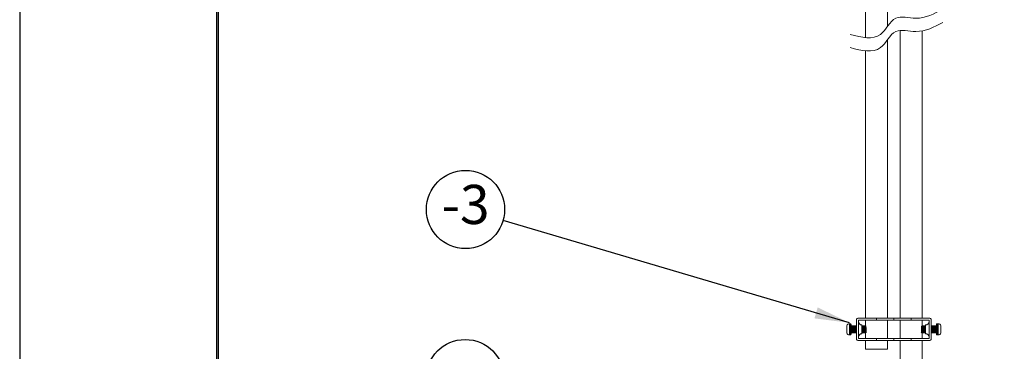
# Model space of a CAD drawing. Units: millimetres. Extents: x 252 to 1260, y 0 to 1426.
# Drawn here: x 252 to 818, y 857 to 1048 of the extents above; entities that cross this region are included whole.
import ezdxf

# ---------------------------------------------------------------- set-up
doc = ezdxf.new("R2010")
doc.units = ezdxf.units.MM
doc.header["$LTSCALE"] = 0.3
doc.styles.get("Standard").update_dxf_attribs({"font": 'arial.ttf'})
doc.dimstyles.new('ISO-25', dxfattribs={"dimtxt": 10, "dimasz": 5, "dimexe": 3, "dimexo": 3, "dimgap": 1, "dimtad": 1, "dimdsep": 46, "dimtxsty": 'Standard', "dimcen": 2.5, "dimadec": 0, "dimazin": 0, "dimtfac": 1, "dimtmove": 0, "dimatfit": 3, "dimfxl": 1, "dimarcsym": 0})

msp = doc.modelspace()

# ---------------------------------------------------------------- linework, layer by layer
at = {"color": 7, "linetype": 'Continuous', "lineweight": 15}
for p, q in [((729.405, 872.74), (729.405, 869.49)), ((729.905, 869.49), (729.905, 872.74)), ((733.405, 874.79), (733.405, 864.19)), ((744.905, 875.99), (734.605, 875.99)), ((734.605, 864.39), (734.605, 874.59)), ((734.805, 874.79), (744.905, 874.79)), ((744.905, 874.79), (744.905, 875.99)), ((754.905, 875.99), (744.905, 875.99)), ((744.905, 874.79), (754.905, 874.79)), ((754.905, 874.79), (754.905, 875.99)), ((754.905, 875.99), (764.905, 875.99)), ((754.905, 874.79), (754.905, 875.99)), ((764.905, 874.79), (754.905, 874.79)), ((764.905, 874.79), (764.905, 875.99)), ((764.905, 875.99), (775.205, 875.99)), ((775.005, 874.79), (764.905, 874.79)), ((775.205, 864.39), (775.205, 874.59)), ((776.405, 874.79), (776.405, 864.19)), ((779.905, 869.49), (779.905, 872.74)), ((780.405, 872.74), (780.405, 869.49)), ((727.905, 869.89), (727.905, 871.194)), ((727.905, 867.787), (727.905, 869.09)), ((729.405, 869.49), (729.405, 866.24)), ((729.905, 866.24), (729.905, 869.49)), ((730.405, 872.24), (730.405, 869.49)), ((730.405, 869.49), (730.405, 866.74)), ((736.605, 871.99), (736.605, 866.99)), ((773.205, 871.99), (773.205, 866.99)), ((779.405, 872.24), (779.405, 869.49)), ((779.405, 869.49), (779.405, 866.74)), ((779.905, 866.24), (779.905, 869.49)), ((780.405, 869.49), (780.405, 866.24)), ((781.905, 869.89), (781.905, 871.194)), ((781.905, 867.787), (781.905, 869.09)), ((734.605, 862.99), (744.905, 862.99)), ((744.905, 864.19), (734.805, 864.19)), ((744.905, 862.99), (744.905, 864.19)), ((754.905, 864.19), (744.905, 864.19)), ((754.905, 862.99), (744.905, 862.99)), ((754.905, 862.99), (754.905, 864.19)), ((754.905, 864.19), (764.905, 864.19)), ((754.905, 862.99), (754.905, 864.19)), ((754.905, 862.99), (764.905, 862.99)), ((764.905, 862.99), (764.905, 864.19)), ((764.905, 864.19), (775.005, 864.19)), ((775.205, 862.99), (764.905, 862.99)), ((738.555, 857.99), (744.905, 857.99)), ((744.905, 857.99), (751.255, 857.99))]:
    msp.add_line(p, q, dxfattribs=at)
for points in [[(252, 0), (1260, 0), (1260, 1425.6), (252, 1425.6)], [(365.28, 1377.6), (365.28, 48), (1212, 48), (1212, 1377.6)], [(366.24, 1376.64), (366.24, 48.96), (1211.04, 48.96), (1211.04, 1376.64)]]:
    msp.add_lwpolyline(points, close=True)
for centre in [(508.502, 938.425), (508.289, 841.155)]:
    msp.add_circle(centre, 22.5)
for centre, radius, start, end in [((729.405, 871.24), 1.5, 90, 170.51066), ((729.905, 872.24), 0.5, 0, 90), ((734.605, 874.79), 1.2, 90, 180), ((734.805, 874.59), 0.2, 90, 180), ((736.605, 873.99), 2, 180, 270), ((773.205, 873.99), 2, 270, 0), ((775.005, 874.59), 0.2, 0, 90), ((775.205, 874.79), 1.2, 0, 90), ((779.905, 872.24), 0.5, 90, 180), ((780.405, 871.24), 1.5, 9.46952, 90), ((729.405, 867.74), 1.5, 189.48562, 270), ((729.905, 866.74), 0.5, 270, 0), ((736.605, 864.99), 2, 90, 180), ((773.205, 864.99), 2, 0, 90), ((779.905, 866.74), 0.5, 180, 270), ((780.405, 867.74), 1.5, 270, 350.51829), ((734.605, 864.19), 1.2, 180, 270), ((734.805, 864.39), 0.2, 180, 270), ((775.005, 864.39), 0.2, 270, 0), ((775.205, 864.19), 1.2, 270, 0)]:
    msp.add_arc(centre, radius, start, end, dxfattribs=at)
for points in [[(738.555, 1212.99), (738.555, 1037.313)], [(751.255, 1043.71), (751.255, 1212.99)], [(758.555, 1041.434), (758.555, 875.99)], [(771.255, 875.99), (771.255, 1041.156)], [(751.255, 875.99), (751.255, 1036.11)], [(738.555, 1029.713), (738.555, 875.99)], [(729.905, 872.74), (729.405, 872.74)], [(738.555, 874.79), (738.555, 871.49)], [(751.255, 864.19), (751.255, 874.79)], [(758.555, 874.79), (758.555, 864.19)], [(771.255, 871.49), (771.255, 874.79)], [(780.405, 872.74), (779.905, 872.74)], [(727.933, 869.887), (727.905, 869.89)], [(727.933, 867.494), (727.905, 867.787)], [(727.933, 869.094), (727.933, 869.887)], [(730.491, 871.215), (730.414, 871.348)], [(730.829, 871.49), (730.641, 871.49)], [(730.891, 867.49), (731.079, 867.49)], [(731.329, 871.49), (731.141, 871.49)], [(731.391, 867.49), (731.579, 867.49)], [(731.829, 871.49), (731.641, 871.49)], [(731.891, 867.49), (732.079, 867.49)], [(732.329, 871.49), (732.141, 871.49)], [(732.391, 867.49), (732.579, 867.49)], [(732.829, 871.49), (732.641, 871.49)], [(732.891, 867.49), (733.079, 867.49)], [(733.329, 871.49), (733.141, 871.49)], [(733.405, 871.363), (733.334, 871.486)], [(733.391, 867.49), (733.405, 867.49)], [(734.638, 871.488), (734.605, 871.432)], [(736.829, 871.49), (736.641, 871.49)], [(736.891, 867.49), (737.079, 867.49)], [(737.329, 871.49), (737.141, 871.49)], [(737.391, 867.49), (737.579, 867.49)], [(737.829, 871.49), (737.641, 871.49)], [(737.891, 867.49), (738.079, 867.49)], [(738.329, 871.49), (738.141, 871.49)], [(738.391, 867.49), (738.555, 867.49)], [(738.555, 871.346), (738.485, 871.225)], [(738.555, 867.49), (738.555, 864.19)], [(771.325, 871.225), (771.255, 871.346)], [(771.255, 867.49), (771.419, 867.49)], [(771.255, 864.19), (771.255, 867.49)], [(771.669, 871.49), (771.481, 871.49)], [(771.731, 867.49), (771.919, 867.49)], [(772.169, 871.49), (771.981, 871.49)], [(772.231, 867.49), (772.419, 867.49)], [(772.669, 871.49), (772.481, 871.49)], [(772.731, 867.49), (772.919, 867.49)], [(773.169, 871.49), (772.981, 871.49)], [(773.215, 871.415), (773.174, 871.486)], [(775.205, 871.432), (775.173, 871.488)], [(776.477, 871.486), (776.405, 871.363)], [(776.405, 867.49), (776.419, 867.49)], [(776.669, 871.49), (776.481, 871.49)], [(776.731, 867.49), (776.919, 867.49)], [(777.169, 871.49), (776.981, 871.49)], [(777.231, 867.49), (777.419, 867.49)], [(777.669, 871.49), (777.481, 871.49)], [(777.731, 867.49), (777.919, 867.49)], [(778.169, 871.49), (777.981, 871.49)], [(778.231, 867.49), (778.419, 867.49)], [(778.669, 871.49), (778.481, 871.49)], [(778.731, 867.49), (778.919, 867.49)], [(779.169, 871.49), (778.981, 871.49)], [(779.397, 871.348), (779.32, 871.215)], [(781.878, 869.094), (781.878, 869.887)], [(781.885, 867.493), (781.878, 867.494)], [(729.405, 866.24), (729.905, 866.24)], [(738.555, 862.99), (738.555, 857.99)], [(751.255, 857.99), (751.255, 862.99)], [(758.555, 862.99), (758.555, 851.99)], [(771.255, 851.99), (771.255, 862.99)], [(779.905, 866.24), (780.405, 866.24)]]:
    msp.add_open_spline(points, degree=1, dxfattribs=at)
at = {"lineweight": 15}
for points in [[(729.865, 1039.119), (747.217, 1039.119), (756.092, 1048.424), (767.536, 1048.424), (783.061, 1053.672)], [(729.865, 1031.519), (747.217, 1031.519), (756.092, 1040.825), (767.536, 1040.825), (783.061, 1046.073)]]:
    msp.add_spline(points, degree=3, dxfattribs=at)
at = {"color": 7, "linetype": 'Continuous', "lineweight": 15}
for points, knots in [([(727.905, 871.194), (727.906, 871.229), (727.907, 871.327), (727.923, 871.424), (727.933, 871.487)], [0, 0, 0, 0, 0.3568448, 1, 1, 1, 1]), ([(727.905, 869.09), (727.906, 869.09), (727.907, 869.091), (727.923, 869.093), (727.933, 869.094)], [0, 0, 0, 0, 0.3568448, 1, 1, 1, 1]), ([(730.584, 867.516), (730.582, 867.506), (730.571, 867.44), (730.549, 867.612), (730.515, 868.034), (730.487, 868.707), (730.456, 869.436), (730.428, 870.119), (730.413, 870.477), (730.405, 870.652)], [0, 0, 0, 0, 0.0291967, 0.2018447, 0.3790155, 0.5491931, 0.7248306, 0.8652096, 1, 1, 1, 1]), ([(730.481, 871.201), (730.482, 871.208), (730.494, 871.263), (730.515, 871.114), (730.549, 870.75), (730.578, 870.168), (730.61, 869.491), (730.643, 868.81), (730.671, 868.239), (730.704, 867.852), (730.723, 867.801), (730.731, 867.777)], [0, 0, 0, 0, 0.01777505, 0.14161523, 0.26870334, 0.39076958, 0.51675658, 0.64274357, 0.76480981, 0.89189793, 1, 1, 1, 1]), ([(730.637, 871.487), (730.611, 871.442), (730.56, 871.355), (730.51, 871.267), (730.485, 871.225)], [0, 0, 0, 0, 0.51599, 1, 1, 1, 1]), ([(730.584, 867.495), (730.61, 867.54), (730.66, 867.627), (730.711, 867.714), (730.735, 867.756)], [0, 0, 0, 0, 0.5181023, 1, 1, 1, 1]), ([(730.637, 871.469), (730.638, 871.477), (730.65, 871.54), (730.671, 871.368), (730.706, 870.947), (730.734, 870.274), (730.766, 869.491), (730.799, 868.704), (730.827, 868.044), (730.86, 867.595), (730.879, 867.537), (730.887, 867.51)], [0, 0, 0, 0, 0.01760264, 0.14148136, 0.26860533, 0.39071147, 0.51673528, 0.64275908, 0.76486522, 0.89198919, 1, 1, 1, 1]), ([(730.731, 867.764), (730.757, 867.719), (730.809, 867.628), (730.862, 867.538), (730.888, 867.493)], [0, 0, 0, 0, 0.4999344, 1, 1, 1, 1]), ([(730.991, 871.215), (730.965, 871.26), (730.912, 871.351), (730.86, 871.441), (730.834, 871.486)], [0, 0, 0, 0, 0.4999313, 1, 1, 1, 1]), ([(731.084, 867.515), (731.082, 867.506), (731.07, 867.44), (731.049, 867.612), (731.015, 868.034), (730.987, 868.707), (730.954, 869.49), (730.921, 870.277), (730.893, 870.937), (730.861, 871.38), (730.842, 871.439), (730.834, 871.465)], [0, 0, 0, 0, 0.0206357, 0.1447996, 0.2722161, 0.3946032, 0.5209171, 0.6472309, 0.7696181, 0.8970346, 1, 1, 1, 1]), ([(731.136, 871.485), (731.11, 871.44), (731.06, 871.353), (731.009, 871.266), (730.985, 871.225)], [0, 0, 0, 0, 0.5198907, 1, 1, 1, 1]), ([(730.99, 871.198), (730.999, 871.175), (731.017, 871.125), (731.049, 870.741), (731.078, 870.171), (731.11, 869.49), (731.143, 868.813), (731.171, 868.231), (731.205, 867.866), (731.227, 867.717), (731.239, 867.774), (731.24, 867.782)], [0, 0, 0, 0, 0.1029206, 0.2303447, 0.3527336, 0.4790537, 0.6053737, 0.7277627, 0.8551867, 0.9793543, 1, 1, 1, 1]), ([(731.084, 867.494), (731.11, 867.54), (731.16, 867.627), (731.211, 867.714), (731.235, 867.756)], [0, 0, 0, 0, 0.5176627, 1, 1, 1, 1]), ([(731.136, 871.462), (731.138, 871.473), (731.15, 871.541), (731.171, 871.369), (731.206, 870.947), (731.234, 870.274), (731.266, 869.491), (731.299, 868.704), (731.327, 868.045), (731.359, 867.607), (731.377, 867.549), (731.385, 867.524)], [0, 0, 0, 0, 0.0235202, 0.1481485, 0.2760416, 0.3988865, 0.5256728, 0.6524591, 0.775304, 0.9031971, 1, 1, 1, 1]), ([(731.228, 867.769), (731.254, 867.724), (731.307, 867.633), (731.359, 867.543), (731.385, 867.498)], [0, 0, 0, 0, 0.4999331, 1, 1, 1, 1]), ([(731.491, 871.215), (731.465, 871.26), (731.412, 871.351), (731.36, 871.441), (731.334, 871.486)], [0, 0, 0, 0, 0.4999321, 1, 1, 1, 1]), ([(731.584, 867.516), (731.582, 867.506), (731.571, 867.44), (731.549, 867.612), (731.515, 868.034), (731.487, 868.707), (731.454, 869.49), (731.421, 870.277), (731.393, 870.937), (731.361, 871.381), (731.342, 871.439), (731.334, 871.465)], [0, 0, 0, 0, 0.0209831, 0.1450684, 0.2724043, 0.394714, 0.520948, 0.6471819, 0.7694917, 0.8968276, 1, 1, 1, 1]), ([(731.636, 871.486), (731.61, 871.44), (731.56, 871.353), (731.509, 871.266), (731.485, 871.225)], [0, 0, 0, 0, 0.5195235, 1, 1, 1, 1]), ([(731.49, 871.198), (731.499, 871.175), (731.517, 871.125), (731.549, 870.741), (731.578, 870.17), (731.61, 869.49), (731.643, 868.81), (731.671, 868.239), (731.703, 867.853), (731.722, 867.803), (731.731, 867.78)], [0, 0, 0, 0, 0.1073154, 0.2398029, 0.3670552, 0.4983949, 0.6297345, 0.7569868, 0.8894744, 1, 1, 1, 1]), ([(731.584, 867.495), (731.61, 867.54), (731.66, 867.627), (731.711, 867.714), (731.735, 867.756)], [0, 0, 0, 0, 0.51824, 1, 1, 1, 1]), ([(731.636, 871.463), (731.638, 871.474), (731.65, 871.541), (731.671, 871.369), (731.706, 870.947), (731.734, 870.274), (731.766, 869.491), (731.799, 868.704), (731.827, 868.044), (731.86, 867.597), (731.878, 867.538), (731.887, 867.512)], [0, 0, 0, 0, 0.0222754, 0.1457883, 0.2725369, 0.3942825, 0.5199341, 0.6455858, 0.7673314, 0.89408, 1, 1, 1, 1]), ([(731.73, 867.765), (731.757, 867.719), (731.809, 867.629), (731.861, 867.539), (731.887, 867.493)], [0, 0, 0, 0, 0.4999187, 1, 1, 1, 1]), ([(731.991, 871.215), (731.965, 871.26), (731.912, 871.351), (731.86, 871.441), (731.834, 871.486)], [0, 0, 0, 0, 0.4999315, 1, 1, 1, 1]), ([(732.084, 867.515), (732.082, 867.506), (732.07, 867.44), (732.049, 867.612), (732.015, 868.034), (731.987, 868.707), (731.954, 869.49), (731.921, 870.277), (731.893, 870.937), (731.861, 871.38), (731.842, 871.439), (731.834, 871.465)], [0, 0, 0, 0, 0.0205699, 0.144738, 0.2721589, 0.3945503, 0.5208685, 0.6471867, 0.769578, 0.896999, 1, 1, 1, 1]), ([(731.981, 871.203), (731.983, 871.209), (731.994, 871.263), (732.015, 871.114), (732.049, 870.75), (732.078, 870.168), (732.11, 869.49), (732.143, 868.813), (732.171, 868.231), (732.205, 867.866), (732.227, 867.717), (732.239, 867.774), (732.24, 867.782)], [0, 0, 0, 0, 0.0151999, 0.1349446, 0.25782983, 0.37585927, 0.49767979, 0.61950031, 0.73752975, 0.86041498, 0.98015968, 1, 1, 1, 1]), ([(732.138, 871.488), (732.112, 871.443), (732.061, 871.355), (732.01, 871.267), (731.985, 871.224)], [0, 0, 0, 0, 0.5144672, 1, 1, 1, 1]), ([(732.084, 867.494), (732.11, 867.54), (732.16, 867.627), (732.211, 867.714), (732.235, 867.756)], [0, 0, 0, 0, 0.5179374, 1, 1, 1, 1]), ([(732.137, 871.471), (732.139, 871.478), (732.15, 871.54), (732.171, 871.368), (732.206, 870.947), (732.234, 870.274), (732.266, 869.491), (732.299, 868.704), (732.327, 868.044), (732.359, 867.602), (732.377, 867.544), (732.386, 867.519)], [0, 0, 0, 0, 0.01599326, 0.14101962, 0.26932129, 0.39255864, 0.51974995, 0.64694126, 0.77017862, 0.89848029, 1, 1, 1, 1]), ([(732.229, 867.767), (732.255, 867.721), (732.308, 867.631), (732.36, 867.541), (732.386, 867.496)], [0, 0, 0, 0, 0.4999521, 1, 1, 1, 1]), ([(732.491, 871.215), (732.465, 871.26), (732.412, 871.351), (732.36, 871.441), (732.334, 871.486)], [0, 0, 0, 0, 0.49993212, 1, 1, 1, 1]), ([(732.584, 867.516), (732.582, 867.506), (732.571, 867.44), (732.549, 867.612), (732.515, 868.034), (732.487, 868.707), (732.454, 869.49), (732.421, 870.277), (732.393, 870.937), (732.361, 871.381), (732.342, 871.439), (732.334, 871.465)], [0, 0, 0, 0, 0.0209912, 0.14506848, 0.27239622, 0.39469809, 0.52092389, 0.6471497, 0.76945156, 0.8967793, 1, 1, 1, 1]), ([(732.635, 871.483), (732.609, 871.438), (732.559, 871.352), (732.509, 871.265), (732.485, 871.224)], [0, 0, 0, 0, 0.52413, 1, 1, 1, 1]), ([(732.49, 871.198), (732.499, 871.175), (732.517, 871.125), (732.549, 870.741), (732.578, 870.17), (732.61, 869.49), (732.643, 868.81), (732.671, 868.24), (732.703, 867.857), (732.721, 867.807), (732.73, 867.784)], [0, 0, 0, 0, 0.1078987, 0.2410325, 0.3689056, 0.500886, 0.6328663, 0.7607394, 0.8938733, 1, 1, 1, 1]), ([(732.584, 867.495), (732.61, 867.54), (732.66, 867.627), (732.711, 867.714), (732.735, 867.756)], [0, 0, 0, 0, 0.5183054, 1, 1, 1, 1]), ([(732.635, 871.457), (732.637, 871.47), (732.649, 871.541), (732.671, 871.37), (732.706, 870.946), (732.734, 870.274), (732.766, 869.491), (732.799, 868.704), (732.827, 868.044), (732.859, 867.602), (732.878, 867.543), (732.886, 867.518)], [0, 0, 0, 0, 0.027572, 0.1510154, 0.2776927, 0.3993698, 0.5249508, 0.6505317, 0.7722088, 0.8988861, 1, 1, 1, 1]), ([(732.729, 867.766), (732.755, 867.721), (732.808, 867.631), (732.86, 867.54), (732.886, 867.495)], [0, 0, 0, 0, 0.49992831, 1, 1, 1, 1]), ([(732.991, 871.215), (732.965, 871.26), (732.912, 871.351), (732.86, 871.441), (732.834, 871.486)], [0, 0, 0, 0, 0.4999318, 1, 1, 1, 1]), ([(733.084, 867.516), (733.082, 867.506), (733.071, 867.44), (733.049, 867.612), (733.015, 868.034), (732.987, 868.707), (732.954, 869.49), (732.921, 870.277), (732.893, 870.937), (732.861, 871.38), (732.842, 871.439), (732.834, 871.465)], [0, 0, 0, 0, 0.0212183, 0.1452987, 0.2726297, 0.3949347, 0.5211638, 0.6473928, 0.7696978, 0.8970288, 1, 1, 1, 1]), ([(732.981, 871.201), (732.982, 871.208), (732.994, 871.263), (733.015, 871.114), (733.049, 870.75), (733.078, 870.168), (733.11, 869.491), (733.143, 868.81), (733.171, 868.239), (733.204, 867.852), (733.223, 867.801), (733.231, 867.777)], [0, 0, 0, 0, 0.0178608, 0.1416857, 0.268758, 0.3908091, 0.5167805, 0.6427519, 0.764803, 0.8918754, 1, 1, 1, 1]), ([(733.137, 871.487), (733.111, 871.442), (733.06, 871.355), (733.01, 871.267), (732.985, 871.225)], [0, 0, 0, 0, 0.5160539, 1, 1, 1, 1]), ([(733.084, 867.495), (733.11, 867.54), (733.16, 867.627), (733.211, 867.714), (733.235, 867.756)], [0, 0, 0, 0, 0.518315, 1, 1, 1, 1]), ([(733.137, 871.469), (733.138, 871.477), (733.15, 871.54), (733.171, 871.368), (733.206, 870.947), (733.234, 870.274), (733.266, 869.491), (733.299, 868.704), (733.327, 868.044), (733.36, 867.595), (733.379, 867.537), (733.387, 867.51)], [0, 0, 0, 0, 0.0176854, 0.1415484, 0.2686562, 0.3907468, 0.5167546, 0.6427624, 0.764853, 0.8919608, 1, 1, 1, 1]), ([(733.231, 867.764), (733.257, 867.719), (733.309, 867.628), (733.362, 867.538), (733.388, 867.493)], [0, 0, 0, 0, 0.499934, 1, 1, 1, 1]), ([(733.405, 870.624), (733.401, 870.719), (733.387, 871.041), (733.361, 871.376), (733.342, 871.438), (733.334, 871.465)], [0, 0, 0, 0, 0.1862263, 0.6355288, 1, 1, 1, 1]), ([(734.605, 867.532), (734.624, 867.564), (734.652, 867.613), (734.68, 867.661), (734.689, 867.676)], [0, 0, 0, 0, 0.6807323, 1, 1, 1, 1]), ([(736.636, 871.486), (736.61, 871.44), (736.577, 871.383), (736.544, 871.325), (736.536, 871.313)], [0, 0, 0, 0, 0.7867462, 1, 1, 1, 1]), ([(736.584, 867.495), (736.61, 867.54), (736.66, 867.627), (736.711, 867.714), (736.735, 867.756)], [0, 0, 0, 0, 0.5181675, 1, 1, 1, 1]), ([(736.605, 869.594), (736.607, 869.559), (736.619, 869.303), (736.643, 868.808), (736.671, 868.24), (736.703, 867.853), (736.722, 867.803), (736.731, 867.78)], [0, 0, 0, 0, 0.0388593, 0.29061607, 0.53453811, 0.78849523, 1, 1, 1, 1]), ([(736.636, 871.463), (736.638, 871.473), (736.65, 871.541), (736.671, 871.369), (736.706, 870.947), (736.734, 870.274), (736.766, 869.491), (736.799, 868.704), (736.827, 868.044), (736.86, 867.597), (736.878, 867.539), (736.887, 867.512)], [0, 0, 0, 0, 0.02254, 0.1460411, 0.2727776, 0.3945116, 0.5201513, 0.645791, 0.767525, 0.8942615, 1, 1, 1, 1]), ([(736.73, 867.765), (736.756, 867.719), (736.809, 867.629), (736.861, 867.539), (736.887, 867.493)], [0, 0, 0, 0, 0.4999186, 1, 1, 1, 1]), ([(736.991, 871.215), (736.965, 871.26), (736.912, 871.351), (736.86, 871.441), (736.834, 871.486)], [0, 0, 0, 0, 0.49993223, 1, 1, 1, 1]), ([(737.084, 867.516), (737.082, 867.506), (737.071, 867.44), (737.049, 867.612), (737.015, 868.034), (736.987, 868.707), (736.954, 869.49), (736.921, 870.277), (736.893, 870.937), (736.861, 871.381), (736.842, 871.439), (736.834, 871.465)], [0, 0, 0, 0, 0.0211211, 0.145199, 0.2725274, 0.3948299, 0.5210564, 0.6472829, 0.7695854, 0.8969138, 1, 1, 1, 1]), ([(736.981, 871.203), (736.983, 871.21), (736.994, 871.263), (737.015, 871.114), (737.049, 870.75), (737.078, 870.168), (737.11, 869.491), (737.143, 868.81), (737.171, 868.24), (737.203, 867.857), (737.221, 867.807), (737.23, 867.785)], [0, 0, 0, 0, 0.0157961, 0.14076, 0.2690013, 0.3921752, 0.5193054, 0.6464355, 0.7696094, 0.8978507, 1, 1, 1, 1]), ([(737.138, 871.488), (737.112, 871.443), (737.061, 871.355), (737.01, 871.267), (736.985, 871.224)], [0, 0, 0, 0, 0.5144265, 1, 1, 1, 1]), ([(737.084, 867.495), (737.11, 867.54), (737.16, 867.627), (737.211, 867.714), (737.235, 867.756)], [0, 0, 0, 0, 0.51841999, 1, 1, 1, 1]), ([(737.137, 871.471), (737.139, 871.478), (737.15, 871.54), (737.171, 871.368), (737.206, 870.947), (737.234, 870.274), (737.266, 869.491), (737.299, 868.704), (737.327, 868.044), (737.359, 867.602), (737.378, 867.544), (737.386, 867.518)], [0, 0, 0, 0, 0.01590978, 0.14090056, 0.26916573, 0.39236803, 0.51952315, 0.64667828, 0.76988057, 0.89814574, 1, 1, 1, 1]), ([(737.229, 867.766), (737.255, 867.721), (737.308, 867.631), (737.36, 867.541), (737.386, 867.495)], [0, 0, 0, 0, 0.4999528, 1, 1, 1, 1]), ([(737.491, 871.215), (737.465, 871.26), (737.412, 871.351), (737.36, 871.441), (737.334, 871.486)], [0, 0, 0, 0, 0.499931, 1, 1, 1, 1]), ([(737.584, 867.516), (737.582, 867.506), (737.571, 867.44), (737.549, 867.612), (737.515, 868.034), (737.487, 868.707), (737.454, 869.49), (737.421, 870.277), (737.393, 870.937), (737.361, 871.38), (737.343, 871.439), (737.334, 871.465)], [0, 0, 0, 0, 0.0208196, 0.1449645, 0.2723616, 0.3947302, 0.5210248, 0.6473194, 0.7696879, 0.8970851, 1, 1, 1, 1]), ([(737.635, 871.483), (737.609, 871.438), (737.559, 871.352), (737.509, 871.265), (737.485, 871.224)], [0, 0, 0, 0, 0.52415193, 1, 1, 1, 1]), ([(737.49, 871.198), (737.499, 871.175), (737.517, 871.125), (737.549, 870.741), (737.578, 870.171), (737.61, 869.49), (737.643, 868.813), (737.671, 868.231), (737.705, 867.866), (737.727, 867.717), (737.739, 867.774), (737.74, 867.783)], [0, 0, 0, 0, 0.1028646, 0.2302682, 0.3526376, 0.4789374, 0.6052372, 0.7276065, 0.8550102, 0.9791578, 1, 1, 1, 1]), ([(737.584, 867.494), (737.61, 867.54), (737.66, 867.627), (737.711, 867.714), (737.735, 867.756)], [0, 0, 0, 0, 0.5181526, 1, 1, 1, 1]), ([(737.635, 871.457), (737.637, 871.47), (737.649, 871.541), (737.671, 871.37), (737.706, 870.946), (737.734, 870.274), (737.766, 869.491), (737.799, 868.704), (737.827, 868.044), (737.859, 867.602), (737.878, 867.544), (737.886, 867.518)], [0, 0, 0, 0, 0.027615, 0.1510868, 0.2777932, 0.3994982, 0.5251081, 0.6507179, 0.7724229, 0.8991293, 1, 1, 1, 1]), ([(737.729, 867.767), (737.755, 867.721), (737.808, 867.631), (737.86, 867.54), (737.886, 867.495)], [0, 0, 0, 0, 0.499928, 1, 1, 1, 1]), ([(737.991, 871.215), (737.965, 871.26), (737.912, 871.351), (737.86, 871.441), (737.834, 871.486)], [0, 0, 0, 0, 0.4999321, 1, 1, 1, 1]), ([(738.084, 867.516), (738.082, 867.506), (738.071, 867.44), (738.049, 867.612), (738.015, 868.034), (737.987, 868.707), (737.954, 869.49), (737.921, 870.277), (737.893, 870.937), (737.861, 871.381), (737.842, 871.439), (737.834, 871.465)], [0, 0, 0, 0, 0.0210716, 0.1451551, 0.2724892, 0.3947972, 0.5210293, 0.6472614, 0.7695694, 0.8969034, 1, 1, 1, 1]), ([(737.981, 871.201), (737.982, 871.208), (737.994, 871.263), (738.015, 871.114), (738.049, 870.75), (738.078, 870.168), (738.11, 869.491), (738.143, 868.81), (738.171, 868.239), (738.204, 867.851), (738.223, 867.801), (738.231, 867.777)], [0, 0, 0, 0, 0.0180348, 0.1418298, 0.2688716, 0.3908933, 0.5168343, 0.6427753, 0.7647971, 0.8918388, 1, 1, 1, 1]), ([(738.137, 871.487), (738.111, 871.442), (738.06, 871.355), (738.01, 871.267), (737.985, 871.225)], [0, 0, 0, 0, 0.516184, 1, 1, 1, 1]), ([(738.084, 867.495), (738.11, 867.54), (738.16, 867.627), (738.211, 867.714), (738.235, 867.756)], [0, 0, 0, 0, 0.5181735, 1, 1, 1, 1]), ([(738.137, 871.469), (738.138, 871.477), (738.15, 871.54), (738.171, 871.368), (738.206, 870.947), (738.234, 870.274), (738.266, 869.491), (738.299, 868.704), (738.327, 868.044), (738.36, 867.595), (738.379, 867.536), (738.387, 867.509)], [0, 0, 0, 0, 0.0178538, 0.141686, 0.2687623, 0.3908227, 0.5167992, 0.6427758, 0.7648361, 0.8919124, 1, 1, 1, 1]), ([(738.231, 867.764), (738.257, 867.719), (738.309, 867.628), (738.362, 867.538), (738.388, 867.493)], [0, 0, 0, 0, 0.4999332, 1, 1, 1, 1]), ([(738.491, 871.215), (738.465, 871.26), (738.412, 871.351), (738.36, 871.441), (738.334, 871.486)], [0, 0, 0, 0, 0.4999311, 1, 1, 1, 1]), ([(738.565, 867.561), (738.559, 867.58), (738.544, 867.635), (738.515, 868.048), (738.487, 868.703), (738.454, 869.491), (738.421, 870.277), (738.393, 870.937), (738.361, 871.38), (738.343, 871.439), (738.334, 871.465)], [0, 0, 0, 0, 0.0712931, 0.209666, 0.3425771, 0.4797525, 0.6169279, 0.7498389, 0.8882118, 1, 1, 1, 1]), ([(738.49, 871.198), (738.499, 871.175), (738.517, 871.125), (738.549, 870.741), (738.578, 870.172), (738.61, 869.486), (738.643, 868.828), (738.661, 868.391), (738.672, 868.266), (738.673, 868.262)], [0, 0, 0, 0, 0.1406809, 0.3149109, 0.4822562, 0.6549767, 0.8276971, 0.9950424, 1, 1, 1, 1]), ([(738.701, 870.95), (738.702, 870.933), (738.714, 870.779), (738.734, 870.257), (738.766, 869.503), (738.791, 868.879), (738.803, 868.614), (738.806, 868.564)], [0, 0, 0, 0, 0.0355975, 0.3272658, 0.628292, 0.9293182, 1, 1, 1, 1]), ([(739.084, 867.516), (739.082, 867.506), (739.071, 867.44), (739.049, 867.612), (739.015, 868.034), (738.987, 868.707), (738.954, 869.49), (738.921, 870.277), (738.893, 870.937), (738.861, 871.381), (738.842, 871.439), (738.834, 871.465)], [0, 0, 0, 0, 0.0210147, 0.145103, 0.2724421, 0.3947549, 0.520992, 0.6472291, 0.7695419, 0.896881, 1, 1, 1, 1]), ([(770.726, 867.516), (770.728, 867.506), (770.74, 867.44), (770.761, 867.612), (770.796, 868.034), (770.824, 868.707), (770.856, 869.49), (770.889, 870.277), (770.917, 870.937), (770.949, 871.381), (770.968, 871.439), (770.976, 871.465)], [0, 0, 0, 0, 0.0210147, 0.145103, 0.2724421, 0.3947549, 0.520992, 0.6472291, 0.7695419, 0.896881, 1, 1, 1, 1]), ([(771.109, 870.95), (771.108, 870.933), (771.096, 870.779), (771.077, 870.257), (771.044, 869.503), (771.019, 868.879), (771.007, 868.614), (771.005, 868.564)], [0, 0, 0, 0, 0.0355975, 0.3272658, 0.628292, 0.9293182, 1, 1, 1, 1]), ([(771.32, 871.198), (771.312, 871.175), (771.293, 871.125), (771.261, 870.741), (771.233, 870.172), (771.2, 869.486), (771.167, 868.828), (771.149, 868.391), (771.138, 868.266), (771.138, 868.262)], [0, 0, 0, 0, 0.1406809, 0.3149109, 0.4822562, 0.6549767, 0.8276971, 0.9950424, 1, 1, 1, 1]), ([(771.246, 867.561), (771.251, 867.58), (771.267, 867.635), (771.296, 868.048), (771.324, 868.703), (771.356, 869.491), (771.389, 870.277), (771.417, 870.937), (771.449, 871.38), (771.468, 871.439), (771.476, 871.465)], [0, 0, 0, 0, 0.0712931, 0.209666, 0.3425771, 0.4797525, 0.6169279, 0.7498389, 0.8882118, 1, 1, 1, 1]), ([(771.477, 871.486), (771.45, 871.441), (771.398, 871.351), (771.346, 871.26), (771.32, 871.215)], [0, 0, 0, 0, 0.5000689, 1, 1, 1, 1]), ([(771.673, 871.469), (771.672, 871.477), (771.66, 871.54), (771.639, 871.368), (771.605, 870.947), (771.577, 870.274), (771.544, 869.491), (771.511, 868.704), (771.483, 868.044), (771.451, 867.595), (771.432, 867.536), (771.423, 867.509)], [0, 0, 0, 0, 0.0178538, 0.141686, 0.2687623, 0.3908227, 0.5167992, 0.6427758, 0.7648361, 0.8919124, 1, 1, 1, 1]), ([(771.423, 867.493), (771.449, 867.538), (771.501, 867.628), (771.553, 867.719), (771.58, 867.764)], [0, 0, 0, 0, 0.50006679, 1, 1, 1, 1]), ([(771.575, 867.756), (771.6, 867.714), (771.65, 867.627), (771.7, 867.54), (771.727, 867.495)], [0, 0, 0, 0, 0.4818265, 1, 1, 1, 1]), ([(771.83, 871.201), (771.828, 871.208), (771.817, 871.263), (771.795, 871.114), (771.761, 870.75), (771.733, 870.168), (771.7, 869.491), (771.668, 868.81), (771.639, 868.239), (771.607, 867.851), (771.588, 867.801), (771.579, 867.777)], [0, 0, 0, 0, 0.0180348, 0.1418298, 0.2688716, 0.3908933, 0.5168343, 0.6427753, 0.7647971, 0.8918388, 1, 1, 1, 1]), ([(771.825, 871.225), (771.801, 871.267), (771.75, 871.355), (771.699, 871.442), (771.673, 871.487)], [0, 0, 0, 0, 0.483816, 1, 1, 1, 1]), ([(771.726, 867.516), (771.728, 867.506), (771.74, 867.44), (771.761, 867.612), (771.796, 868.034), (771.824, 868.707), (771.856, 869.49), (771.889, 870.277), (771.917, 870.937), (771.949, 871.381), (771.968, 871.439), (771.976, 871.465)], [0, 0, 0, 0, 0.0210716, 0.1451551, 0.2724892, 0.3947972, 0.5210293, 0.6472614, 0.7695694, 0.8969034, 1, 1, 1, 1]), ([(771.977, 871.486), (771.951, 871.441), (771.898, 871.351), (771.846, 871.26), (771.82, 871.215)], [0, 0, 0, 0, 0.5000679, 1, 1, 1, 1]), ([(771.924, 867.495), (771.95, 867.54), (772.003, 867.631), (772.055, 867.721), (772.081, 867.767)], [0, 0, 0, 0, 0.500072, 1, 1, 1, 1]), ([(772.176, 871.457), (772.174, 871.47), (772.161, 871.541), (772.139, 871.37), (772.105, 870.946), (772.077, 870.274), (772.044, 869.491), (772.011, 868.704), (771.983, 868.044), (771.951, 867.602), (771.933, 867.544), (771.925, 867.518)], [0, 0, 0, 0, 0.027615, 0.1510868, 0.2777932, 0.3994982, 0.5251081, 0.6507179, 0.7724229, 0.8991293, 1, 1, 1, 1]), ([(772.32, 871.198), (772.312, 871.175), (772.293, 871.125), (772.261, 870.741), (772.233, 870.171), (772.2, 869.49), (772.168, 868.813), (772.139, 868.231), (772.105, 867.866), (772.084, 867.717), (772.072, 867.774), (772.07, 867.783)], [0, 0, 0, 0, 0.1028646, 0.2302682, 0.3526376, 0.4789374, 0.6052372, 0.7276065, 0.8550102, 0.9791578, 1, 1, 1, 1]), ([(772.075, 867.756), (772.1, 867.714), (772.15, 867.627), (772.201, 867.54), (772.227, 867.494)], [0, 0, 0, 0, 0.4818474, 1, 1, 1, 1]), ([(772.325, 871.224), (772.301, 871.265), (772.251, 871.352), (772.202, 871.438), (772.175, 871.483)], [0, 0, 0, 0, 0.47584807, 1, 1, 1, 1]), ([(772.226, 867.516), (772.228, 867.506), (772.24, 867.44), (772.261, 867.612), (772.296, 868.034), (772.324, 868.707), (772.356, 869.49), (772.389, 870.277), (772.417, 870.937), (772.449, 871.38), (772.468, 871.439), (772.476, 871.465)], [0, 0, 0, 0, 0.0208196, 0.1449645, 0.2723616, 0.3947302, 0.5210248, 0.6473194, 0.7696879, 0.8970851, 1, 1, 1, 1]), ([(772.477, 871.486), (772.45, 871.441), (772.398, 871.351), (772.346, 871.26), (772.32, 871.215)], [0, 0, 0, 0, 0.500069, 1, 1, 1, 1]), ([(772.424, 867.495), (772.45, 867.541), (772.503, 867.631), (772.555, 867.721), (772.581, 867.766)], [0, 0, 0, 0, 0.5000472, 1, 1, 1, 1]), ([(772.673, 871.471), (772.672, 871.478), (772.66, 871.54), (772.639, 871.368), (772.605, 870.947), (772.577, 870.274), (772.544, 869.491), (772.511, 868.704), (772.483, 868.044), (772.451, 867.602), (772.433, 867.544), (772.425, 867.518)], [0, 0, 0, 0, 0.0159098, 0.1409006, 0.2691657, 0.392368, 0.5195232, 0.6466783, 0.7698806, 0.8981457, 1, 1, 1, 1]), ([(772.575, 867.756), (772.6, 867.714), (772.65, 867.627), (772.7, 867.54), (772.727, 867.495)], [0, 0, 0, 0, 0.48158, 1, 1, 1, 1]), ([(772.829, 871.203), (772.828, 871.21), (772.816, 871.263), (772.795, 871.114), (772.761, 870.75), (772.733, 870.168), (772.7, 869.491), (772.668, 868.81), (772.639, 868.24), (772.607, 867.857), (772.589, 867.807), (772.581, 867.785)], [0, 0, 0, 0, 0.01579608, 0.14075998, 0.26900129, 0.39217516, 0.51930535, 0.64643555, 0.76960942, 0.89785073, 1, 1, 1, 1]), ([(772.825, 871.224), (772.8, 871.267), (772.75, 871.355), (772.699, 871.443), (772.673, 871.488)], [0, 0, 0, 0, 0.4855735, 1, 1, 1, 1]), ([(772.726, 867.516), (772.728, 867.506), (772.74, 867.44), (772.761, 867.612), (772.796, 868.034), (772.824, 868.707), (772.856, 869.49), (772.889, 870.277), (772.917, 870.937), (772.949, 871.381), (772.968, 871.439), (772.976, 871.465)], [0, 0, 0, 0, 0.0211211, 0.145199, 0.2725274, 0.3948299, 0.5210564, 0.6472829, 0.7695854, 0.8969138, 1, 1, 1, 1]), ([(772.977, 871.486), (772.951, 871.441), (772.898, 871.351), (772.846, 871.26), (772.82, 871.215)], [0, 0, 0, 0, 0.5000678, 1, 1, 1, 1]), ([(773.175, 871.463), (773.173, 871.473), (773.161, 871.541), (773.139, 871.369), (773.105, 870.947), (773.077, 870.274), (773.044, 869.491), (773.011, 868.704), (772.983, 868.044), (772.951, 867.597), (772.932, 867.539), (772.923, 867.512)], [0, 0, 0, 0, 0.02254, 0.1460411, 0.2727776, 0.3945116, 0.5201513, 0.645791, 0.767525, 0.8942615, 1, 1, 1, 1]), ([(772.923, 867.493), (772.949, 867.539), (773.002, 867.629), (773.054, 867.719), (773.08, 867.765)], [0, 0, 0, 0, 0.5000814, 1, 1, 1, 1]), ([(773.075, 867.756), (773.1, 867.714), (773.15, 867.627), (773.201, 867.54), (773.227, 867.495)], [0, 0, 0, 0, 0.4818325, 1, 1, 1, 1]), ([(773.205, 869.594), (773.204, 869.559), (773.191, 869.303), (773.168, 868.808), (773.139, 868.24), (773.107, 867.853), (773.088, 867.803), (773.08, 867.78)], [0, 0, 0, 0, 0.0388593, 0.2906161, 0.5345381, 0.7884952, 1, 1, 1, 1]), ([(775.121, 867.676), (775.13, 867.661), (775.158, 867.613), (775.186, 867.564), (775.205, 867.532)], [0, 0, 0, 0, 0.3192677, 1, 1, 1, 1]), ([(776.405, 870.624), (776.409, 870.719), (776.423, 871.041), (776.449, 871.376), (776.468, 871.438), (776.476, 871.465)], [0, 0, 0, 0, 0.1862263, 0.6355288, 1, 1, 1, 1]), ([(776.673, 871.469), (776.672, 871.477), (776.66, 871.54), (776.639, 871.368), (776.605, 870.947), (776.577, 870.274), (776.544, 869.491), (776.511, 868.704), (776.483, 868.044), (776.451, 867.595), (776.432, 867.537), (776.423, 867.51)], [0, 0, 0, 0, 0.0176854, 0.1415484, 0.2686562, 0.3907468, 0.5167546, 0.6427624, 0.764853, 0.8919608, 1, 1, 1, 1]), ([(776.423, 867.493), (776.449, 867.538), (776.501, 867.628), (776.553, 867.719), (776.58, 867.764)], [0, 0, 0, 0, 0.500066, 1, 1, 1, 1]), ([(776.575, 867.756), (776.599, 867.714), (776.65, 867.627), (776.7, 867.54), (776.727, 867.495)], [0, 0, 0, 0, 0.481685, 1, 1, 1, 1]), ([(776.83, 871.201), (776.828, 871.208), (776.817, 871.263), (776.795, 871.114), (776.761, 870.75), (776.733, 870.168), (776.7, 869.491), (776.668, 868.81), (776.639, 868.239), (776.607, 867.852), (776.588, 867.801), (776.579, 867.777)], [0, 0, 0, 0, 0.0178608, 0.1416857, 0.268758, 0.3908091, 0.5167805, 0.6427519, 0.764803, 0.8918754, 1, 1, 1, 1]), ([(776.825, 871.225), (776.801, 871.267), (776.75, 871.355), (776.699, 871.442), (776.673, 871.487)], [0, 0, 0, 0, 0.48394613, 1, 1, 1, 1]), ([(776.726, 867.516), (776.728, 867.506), (776.74, 867.44), (776.761, 867.612), (776.796, 868.034), (776.824, 868.707), (776.856, 869.49), (776.889, 870.277), (776.917, 870.937), (776.949, 871.38), (776.968, 871.439), (776.976, 871.465)], [0, 0, 0, 0, 0.0212183, 0.1452987, 0.2726297, 0.3949347, 0.5211638, 0.6473928, 0.7696978, 0.8970288, 1, 1, 1, 1]), ([(776.977, 871.486), (776.95, 871.441), (776.898, 871.351), (776.846, 871.26), (776.82, 871.215)], [0, 0, 0, 0, 0.5000682, 1, 1, 1, 1]), ([(776.924, 867.495), (776.95, 867.54), (777.003, 867.631), (777.055, 867.721), (777.081, 867.766)], [0, 0, 0, 0, 0.5000717, 1, 1, 1, 1]), ([(777.176, 871.457), (777.174, 871.47), (777.161, 871.541), (777.139, 871.37), (777.105, 870.946), (777.077, 870.274), (777.044, 869.491), (777.011, 868.704), (776.983, 868.044), (776.951, 867.602), (776.933, 867.543), (776.925, 867.518)], [0, 0, 0, 0, 0.027572, 0.1510154, 0.2776927, 0.3993698, 0.5249508, 0.6505317, 0.7722088, 0.8988861, 1, 1, 1, 1]), ([(777.075, 867.756), (777.1, 867.714), (777.15, 867.627), (777.201, 867.54), (777.227, 867.495)], [0, 0, 0, 0, 0.4816946, 1, 1, 1, 1]), ([(777.32, 871.198), (777.312, 871.175), (777.293, 871.125), (777.261, 870.741), (777.233, 870.17), (777.2, 869.49), (777.168, 868.81), (777.139, 868.24), (777.107, 867.857), (777.089, 867.807), (777.081, 867.784)], [0, 0, 0, 0, 0.1078987, 0.2410325, 0.3689056, 0.500886, 0.6328663, 0.7607394, 0.8938733, 1, 1, 1, 1]), ([(777.325, 871.224), (777.301, 871.265), (777.251, 871.352), (777.202, 871.438), (777.175, 871.483)], [0, 0, 0, 0, 0.47587, 1, 1, 1, 1]), ([(777.226, 867.516), (777.228, 867.506), (777.24, 867.44), (777.261, 867.612), (777.296, 868.034), (777.324, 868.707), (777.356, 869.49), (777.389, 870.277), (777.417, 870.937), (777.449, 871.381), (777.468, 871.439), (777.476, 871.465)], [0, 0, 0, 0, 0.0209912, 0.1450685, 0.2723962, 0.3946981, 0.5209239, 0.6471497, 0.7694516, 0.8967793, 1, 1, 1, 1]), ([(777.477, 871.486), (777.451, 871.441), (777.398, 871.351), (777.346, 871.26), (777.32, 871.215)], [0, 0, 0, 0, 0.5000679, 1, 1, 1, 1]), ([(777.424, 867.496), (777.45, 867.541), (777.503, 867.631), (777.555, 867.721), (777.581, 867.767)], [0, 0, 0, 0, 0.5000479, 1, 1, 1, 1]), ([(777.673, 871.471), (777.672, 871.478), (777.66, 871.54), (777.639, 871.368), (777.605, 870.947), (777.577, 870.274), (777.544, 869.491), (777.511, 868.704), (777.483, 868.044), (777.451, 867.602), (777.433, 867.544), (777.425, 867.519)], [0, 0, 0, 0, 0.01599326, 0.14101962, 0.26932129, 0.39255864, 0.51974995, 0.64694126, 0.77017862, 0.89848029, 1, 1, 1, 1]), ([(777.829, 871.203), (777.828, 871.209), (777.816, 871.263), (777.795, 871.114), (777.761, 870.75), (777.733, 870.168), (777.7, 869.49), (777.668, 868.813), (777.639, 868.231), (777.605, 867.866), (777.584, 867.717), (777.572, 867.774), (777.57, 867.782)], [0, 0, 0, 0, 0.0151999, 0.1349446, 0.2578298, 0.3758593, 0.4976798, 0.6195003, 0.7375298, 0.860415, 0.9801597, 1, 1, 1, 1]), ([(777.575, 867.756), (777.6, 867.714), (777.65, 867.627), (777.701, 867.54), (777.727, 867.494)], [0, 0, 0, 0, 0.4820626, 1, 1, 1, 1]), ([(777.825, 871.224), (777.8, 871.267), (777.75, 871.355), (777.699, 871.443), (777.673, 871.488)], [0, 0, 0, 0, 0.4855328, 1, 1, 1, 1]), ([(777.726, 867.515), (777.728, 867.506), (777.74, 867.44), (777.761, 867.612), (777.796, 868.034), (777.824, 868.707), (777.856, 869.49), (777.889, 870.277), (777.917, 870.937), (777.949, 871.38), (777.968, 871.439), (777.976, 871.465)], [0, 0, 0, 0, 0.02056992, 0.14473801, 0.27215893, 0.3945503, 0.52086848, 0.64718666, 0.76957803, 0.89699895, 1, 1, 1, 1]), ([(777.977, 871.486), (777.95, 871.441), (777.898, 871.351), (777.846, 871.26), (777.82, 871.215)], [0, 0, 0, 0, 0.50006851, 1, 1, 1, 1]), ([(778.175, 871.463), (778.173, 871.474), (778.161, 871.541), (778.139, 871.369), (778.105, 870.947), (778.077, 870.274), (778.044, 869.491), (778.011, 868.704), (777.983, 868.044), (777.951, 867.597), (777.932, 867.538), (777.923, 867.512)], [0, 0, 0, 0, 0.0222754, 0.1457883, 0.2725369, 0.3942825, 0.5199341, 0.6455858, 0.7673314, 0.89408, 1, 1, 1, 1]), ([(777.923, 867.493), (777.949, 867.539), (778.002, 867.629), (778.054, 867.719), (778.08, 867.765)], [0, 0, 0, 0, 0.5000813, 1, 1, 1, 1]), ([(778.075, 867.756), (778.1, 867.714), (778.15, 867.627), (778.201, 867.54), (778.227, 867.495)], [0, 0, 0, 0, 0.48175996, 1, 1, 1, 1]), ([(778.32, 871.198), (778.312, 871.175), (778.293, 871.125), (778.261, 870.741), (778.233, 870.17), (778.2, 869.49), (778.168, 868.81), (778.139, 868.239), (778.107, 867.853), (778.088, 867.803), (778.08, 867.78)], [0, 0, 0, 0, 0.10731538, 0.23980292, 0.36705524, 0.49839488, 0.62973452, 0.75698683, 0.88947438, 1, 1, 1, 1]), ([(778.325, 871.225), (778.301, 871.266), (778.251, 871.353), (778.2, 871.44), (778.174, 871.486)], [0, 0, 0, 0, 0.4804765, 1, 1, 1, 1]), ([(778.226, 867.516), (778.228, 867.506), (778.24, 867.44), (778.261, 867.612), (778.296, 868.034), (778.324, 868.707), (778.356, 869.49), (778.389, 870.277), (778.417, 870.937), (778.449, 871.381), (778.468, 871.439), (778.476, 871.465)], [0, 0, 0, 0, 0.0209831, 0.1450684, 0.2724043, 0.394714, 0.520948, 0.6471819, 0.7694917, 0.8968276, 1, 1, 1, 1]), ([(778.477, 871.486), (778.451, 871.441), (778.398, 871.351), (778.346, 871.26), (778.32, 871.215)], [0, 0, 0, 0, 0.5000679, 1, 1, 1, 1]), ([(778.425, 867.498), (778.452, 867.543), (778.504, 867.633), (778.556, 867.724), (778.582, 867.769)], [0, 0, 0, 0, 0.5000669, 1, 1, 1, 1]), ([(778.675, 871.462), (778.673, 871.473), (778.661, 871.541), (778.639, 871.369), (778.605, 870.947), (778.577, 870.274), (778.544, 869.491), (778.511, 868.704), (778.483, 868.045), (778.452, 867.607), (778.434, 867.549), (778.426, 867.524)], [0, 0, 0, 0, 0.0235202, 0.1481485, 0.2760416, 0.3988865, 0.5256728, 0.6524591, 0.775304, 0.9031971, 1, 1, 1, 1]), ([(778.82, 871.198), (778.812, 871.175), (778.793, 871.125), (778.761, 870.741), (778.733, 870.171), (778.7, 869.49), (778.668, 868.813), (778.639, 868.231), (778.605, 867.866), (778.584, 867.717), (778.572, 867.774), (778.57, 867.782)], [0, 0, 0, 0, 0.1029206, 0.2303447, 0.3527336, 0.4790537, 0.6053737, 0.7277627, 0.8551867, 0.9793543, 1, 1, 1, 1]), ([(778.575, 867.756), (778.6, 867.714), (778.65, 867.627), (778.701, 867.54), (778.727, 867.494)], [0, 0, 0, 0, 0.4823373, 1, 1, 1, 1]), ([(778.825, 871.225), (778.801, 871.266), (778.751, 871.353), (778.701, 871.44), (778.674, 871.485)], [0, 0, 0, 0, 0.4801093, 1, 1, 1, 1]), ([(778.726, 867.515), (778.728, 867.506), (778.74, 867.44), (778.761, 867.612), (778.796, 868.034), (778.824, 868.707), (778.856, 869.49), (778.889, 870.277), (778.917, 870.937), (778.949, 871.38), (778.968, 871.439), (778.976, 871.465)], [0, 0, 0, 0, 0.0206357, 0.1447996, 0.2722161, 0.3946032, 0.5209171, 0.6472309, 0.7696181, 0.8970346, 1, 1, 1, 1]), ([(778.977, 871.486), (778.95, 871.441), (778.898, 871.351), (778.846, 871.26), (778.82, 871.215)], [0, 0, 0, 0, 0.5000687, 1, 1, 1, 1]), ([(779.173, 871.469), (779.172, 871.477), (779.16, 871.54), (779.139, 871.368), (779.105, 870.947), (779.077, 870.274), (779.044, 869.491), (779.011, 868.704), (778.983, 868.044), (778.951, 867.595), (778.932, 867.537), (778.923, 867.51)], [0, 0, 0, 0, 0.0176026, 0.1414814, 0.2686053, 0.3907115, 0.5167353, 0.6427591, 0.7648652, 0.8919892, 1, 1, 1, 1]), ([(778.923, 867.493), (778.949, 867.538), (779.001, 867.628), (779.053, 867.719), (779.08, 867.764)], [0, 0, 0, 0, 0.5000656, 1, 1, 1, 1]), ([(779.075, 867.756), (779.1, 867.714), (779.15, 867.627), (779.201, 867.54), (779.227, 867.495)], [0, 0, 0, 0, 0.4818977, 1, 1, 1, 1]), ([(779.33, 871.201), (779.328, 871.208), (779.316, 871.263), (779.295, 871.114), (779.261, 870.75), (779.233, 870.168), (779.2, 869.491), (779.168, 868.81), (779.139, 868.239), (779.107, 867.852), (779.088, 867.801), (779.079, 867.777)], [0, 0, 0, 0, 0.0177751, 0.1416152, 0.2687033, 0.3907696, 0.5167566, 0.6427436, 0.7648098, 0.8918979, 1, 1, 1, 1]), ([(779.325, 871.225), (779.301, 871.267), (779.25, 871.355), (779.199, 871.442), (779.173, 871.487)], [0, 0, 0, 0, 0.48400999, 1, 1, 1, 1]), ([(779.226, 867.516), (779.228, 867.506), (779.24, 867.44), (779.261, 867.612), (779.296, 868.034), (779.324, 868.707), (779.354, 869.436), (779.383, 870.119), (779.398, 870.477), (779.405, 870.652)], [0, 0, 0, 0, 0.0291967, 0.2018447, 0.3790155, 0.5491931, 0.7248306, 0.8652096, 1, 1, 1, 1]), ([(781.878, 871.487), (781.882, 871.487), (781.887, 871.488), (781.885, 871.488), (781.885, 871.488)], [0, 0, 0, 0, 0.9980783, 1, 1, 1, 1]), ([(781.905, 871.194), (781.905, 871.229), (781.903, 871.327), (781.888, 871.424), (781.878, 871.487)], [0, 0, 0, 0, 0.3568448, 1, 1, 1, 1]), ([(781.878, 869.887), (781.886, 869.888), (781.902, 869.89), (781.904, 869.89), (781.905, 869.89)], [0, 0, 0, 0, 0.4977736, 1, 1, 1, 1]), ([(781.905, 869.09), (781.905, 869.09), (781.903, 869.091), (781.888, 869.093), (781.878, 869.094)], [0, 0, 0, 0, 0.3568448, 1, 1, 1, 1]), ([(781.878, 867.494), (781.886, 867.542), (781.902, 867.639), (781.904, 867.737), (781.905, 867.787)], [0, 0, 0, 0, 0.4977736, 1, 1, 1, 1])]:
    msp.add_open_spline(points, degree=3, knots=knots, dxfattribs=at)

# ---------------------------------------------------------------- texts
at = {"insert": (508.502, 938.425), "char_height": 22.5, "width": 45, "attachment_point": 5}
msp.add_mtext('-3', dxfattribs=at)

# ---------------------------------------------------------------- leaders
msp.add_leader([(729.376, 873.278), (530.082, 932.06)], dimstyle='ISO-25', override={"dimasz": 20, "dimtad": 0})

doc.saveas('drawing.dxf')
